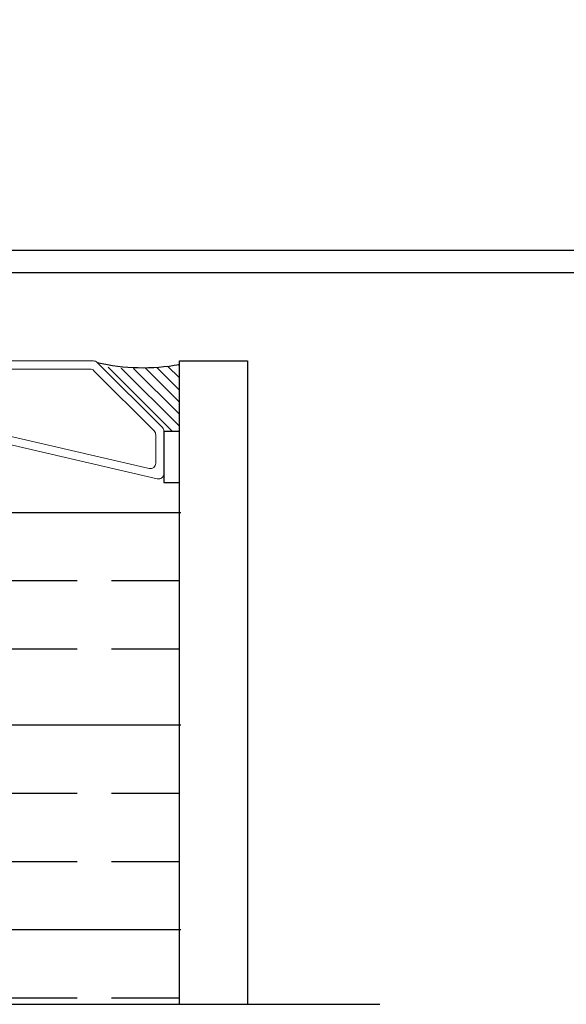
# Model space of a CAD drawing. Units: inches. Extents: x 0.9 to 76.4, y -36.8 to 24.3.
# Drawn here: x 36.4 to 38.4, y -28.6 to -25 of the extents above; entities that cross this region are included whole.
import ezdxf

# ---------------------------------------------------------------- set-up
doc = ezdxf.new("R2010")
doc.units = ezdxf.units.IN
doc.header["$MEASUREMENT"] = 0
doc.linetypes.add('HIDDEN', pattern=[0.375, 0.25, -0.125])
for name, color, linetype in [('3', 7, 'Continuous'), ('5', 7, 'Continuous'), ('DIM', 7, 'Continuous'), ('R-SWTS-DET1', 1, 'Continuous')]:
    doc.layers.add(name, color=color, linetype=linetype)

# ---------------------------------------------------------------- blocks, each defined once
blk = doc.blocks.new('A$C57921394')
at = {"color": 7, "linetype": 'Continuous', "lineweight": 15}
for p, q in [((0.5424, 2.3645), (0.3723, 1.63)), ((0.9241, 2.38), (0.5619, 2.38)), ((0.9116, 2.35), (0.5858, 2.35)), ((1.1765, 2.1358), (0.9382, 2.3741)), ((0.5663, 2.3345), (0.4305, 1.7482)), ((1.1465, 2.1234), (0.9258, 2.3441)), ((1.6623, 2.13), (1.1906, 2.13)), ((1.1523, 1.7425), (1.1523, 2.1093)), ((1.6323, 2.0995), (1.2023, 2.0995)), ((1.6823, 1.7125), (1.6823, 2.11)), ((1.1823, 2.0795), (1.1823, 1.7425)), ((1.6523, 1.7425), (1.6523, 2.0795)), ((0.4509, 1.7225), (1.1323, 1.7225)), ((1.2023, 1.7225), (1.6323, 1.7225)), ((0.5573, 1.6925), (1.6623, 1.6925)), ((0.3723, 1.63), (0.0005, 0.0245)), ((0.4323, 0.2583), (0.4323, 1.55)), ((0.3629, 1.4561), (0.0383, 0.0545)), ((0.4023, 0.2707), (0.4023, 1.4516)), ((0.1758, 0.0359), (0.3965, 0.2566)), ((0.1882, 0.0059), (0.4265, 0.2441)), ((0.0577, 0.03), (0.1616, 0.03)), ((0.02, 0), (0.1741, 0))]:
    blk.add_line(p, q, dxfattribs=at)
for centre, radius, start, end in [((0.5619, 2.36), 0.02, 90, 166.9604), ((0.5858, 2.33), 0.02, 90.0001, 166.9628), ((0.9116, 2.33), 0.02, 44.9973, 90), ((0.9241, 2.36), 0.02, 44.9973, 90), ((1.1906, 2.15), 0.02, 224.9973, 270), ((1.6623, 2.11), 0.02, 0, 90), ((1.1324, 2.1093), 0.0199, 360, 44.9973), ((1.2023, 2.0795), 0.02, 90, 180), ((1.6323, 2.0795), 0.02, 0, 90), ((0.4509, 1.7435), 0.021, 166.9604, 270), ((1.1323, 1.7425), 0.02, 270, 0), ((1.2023, 1.7425), 0.02, 180, 270), ((1.6323, 1.7425), 0.02, 270, 0), ((1.6623, 1.7125), 0.02, 270, 0), ((0.5561, 1.5675), 0.125, 89.4353, 188.0507), ((0.3823, 1.4516), 0.02, 0, 166.9605), ((0.3824, 0.2707), 0.02, 315, 0), ((0.4123, 0.2583), 0.02, 315, 0), ((0.0577, 0.05), 0.02, 166.9605, 270), ((0.02, 0.02), 0.02, 166.9605, 270), ((0.1616, 0.05), 0.02, 270, 315), ((0.1741, 0.02), 0.02, 270, 315)]:
    blk.add_arc(centre, radius, start, end, dxfattribs=at)

msp = doc.modelspace()

# ---------------------------------------------------------------- hatches: boundary and pattern name
at = {"layer": 'DIM'}
h = msp.add_hatch(dxfattribs=at)
h.set_pattern_fill('ANSI31', color=256, scale=0.25, style=0)
h.set_pattern_definition([(315, (36.008928, -16.84204), (-0.02209709, -0.02209709), [])])
h.paths.add_polyline_path([(37.010623, -26.480432), (36.954226, -26.480432, 0.19891237), (36.948368, -26.46629), (36.724661, -26.242583, 0.07414908), (37.010623, -26.234988)])

# ---------------------------------------------------------------- linework, layer by layer
at = {"color": 7}
msp.add_line((36.001014, -28.579287), (37.744591, -28.579287), dxfattribs=at)
msp.add_lwpolyline([(36.954226, -26.66794), (37.010623, -26.66794), (37.010623, -26.480432), (36.954226, -26.480432)], close=True)
msp.add_arc((36.877212, -25.505823), 0.741269, 256.969905, 280.368336)
at = {"layer": '3', "color": 7, "linetype": 'Continuous'}
for p, q in [((37.010623, -28.566387), (37.010623, -26.222148)), ((37.010623, -26.222148), (37.260623, -26.222148)), ((37.260623, -26.222148), (37.260623, -28.566387)), ((37.010623, -28.579227), (37.010623, -26.234988)), ((37.260623, -26.234988), (37.260623, -28.579227))]:
    msp.add_line(p, q, dxfattribs=at)
at = {"layer": '5', "color": 7, "linetype": 'Continuous'}
for p, q in [((34.511726, -26.777233), (37.015868, -26.777233)), ((34.511726, -27.555569), (37.015868, -27.555569)), ((34.511726, -28.305569), (37.015868, -28.305569))]:
    msp.add_line(p, q, dxfattribs=at)
at = {"layer": '5', "color": 7, "linetype": 'HIDDEN'}
for p, q in [((34.511726, -27.027233), (37.015868, -27.027233)), ((34.511726, -27.277233), (37.015868, -27.277233)), ((34.511726, -27.805569), (37.015868, -27.805569)), ((34.511726, -28.055569), (37.015868, -28.055569)), ((34.511726, -28.555569), (37.015868, -28.555569))]:
    msp.add_line(p, q, dxfattribs=at)
at = {"layer": 'DIM'}
for p, q in [((37.006481, -28.55551), (37.010623, -28.55551)), ((37.010623, -28.579227), (37.260623, -28.579227))]:
    msp.add_line(p, q, dxfattribs=at)
at = {"layer": 'R-SWTS-DET1', "linetype": 'Continuous'}
for points in [[(40.492387, -25.817809), (35.937391, -25.817809)], [(35.767391, -25.897809), (40.742387, -25.897809)]]:
    msp.add_lwpolyline(points, dxfattribs=at)

# ---------------------------------------------------------------- block references
at = {"layer": 'DIM', "rotation": 90}
msp.add_blockref('A$C57921394', (36.954226, -26.654487), dxfattribs=at)

doc.saveas('drawing.dxf')
